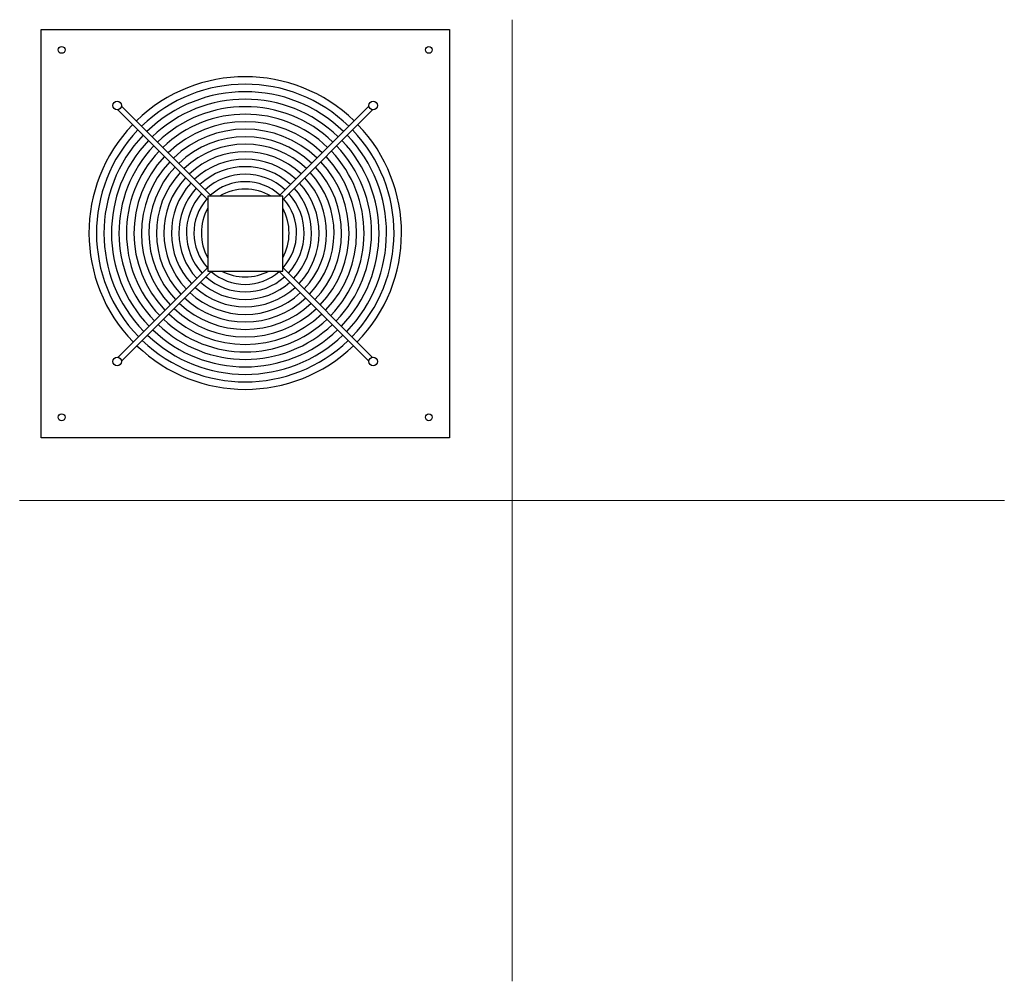
# Model space of a CAD drawing. Units: millimetres. Extents: x 352 to 1666, y 248 to 1530.
import ezdxf

# ---------------------------------------------------------------- set-up
doc = ezdxf.new("R2010")
doc.units = ezdxf.units.MM
doc.layers.add('glowne', color=7, linetype='Continuous', plot=False)
doc.layers.add('osie', color=7, linetype='Continuous')

msp = doc.modelspace()

# ---------------------------------------------------------------- linework, layer by layer
at = {"layer": 'glowne', "lineweight": 25}
for p, q in [((380.3, 1517.4), (925.3, 1517.4)), ((380.3, 972.4), (380.3, 1517.4)), ((925.3, 1517.4), (925.3, 972.4)), ((482.7, 1410), (602.8, 1289.9)), ((487.7, 1415), (607.8, 1294.9)), ((817.8, 1415), (697.8, 1294.9)), ((822.8, 1410), (702.8, 1289.9)), ((527.7, 1375), (528, 1374.7)), ((702.8, 1294.9), (602.8, 1294.9)), ((602.8, 1294.9), (602.8, 1194.9)), ((702.8, 1194.9), (702.8, 1294.9)), ((482.7, 1079.9), (602.8, 1199.9)), ((822.8, 1079.9), (702.8, 1199.9)), ((487.7, 1074.9), (607.8, 1194.9)), ((602.8, 1194.9), (702.8, 1194.9)), ((602.8, 1194.9), (702.8, 1194.9)), ((817.8, 1074.9), (697.8, 1194.9)), ((925.3, 972.4), (380.3, 972.4))]:
    msp.add_line(p, q, dxfattribs=at)
for centre, radius in [((407.8, 1489.9), 4.5), ((897.8, 1489.9), 4.5), ((482, 1415.7), 5.73), ((823.5, 1415.7), 5.73), ((482, 1074.2), 5.73), ((823.5, 1074.2), 5.73), ((407.8, 999.9), 4.5), ((897.8, 999.9), 4.5)]:
    msp.add_circle(centre, radius, dxfattribs=at)
for centre, radius, start, end in [((652.8, 1245.7), 208.5, 45.8259, 134.1741), ((652.8, 1245.7), 198.5, 45.8675, 134.1325), ((652.8, 1245.7), 188.5, 45.9135, 134.0865), ((652.8, 1245.7), 178.5, 45.9647, 134.0353), ((652.8, 1245.7), 168.5, 46.0219, 133.9781), ((652.8, 1245.7), 158.5, 46.0864, 133.9136), ((652.8, 1245.7), 148.5, 46.1596, 133.8404), ((652.8, 1245.7), 208.5, 136.1174, 224.1741), ((652.8, 1245.7), 198.5, 136.1737, 224.1325), ((652.8, 1245.7), 138.5, 46.2433, 133.7567), ((652.8, 1245.7), 198.5, 315.8675, 43.8263), ((652.8, 1245.7), 208.5, 315.8259, 43.8826), ((652.8, 1245.7), 188.5, 136.2359, 224.0865), ((652.8, 1245.7), 178.5, 136.3052, 224.0353), ((652.8, 1245.7), 128.5, 46.3401, 133.6599), ((652.8, 1245.7), 178.5, 315.9647, 43.6948), ((652.8, 1245.7), 188.5, 315.9135, 43.7641), ((652.8, 1245.7), 168.5, 136.3827, 223.9781), ((652.8, 1245.7), 158.5, 136.4699, 223.9136), ((652.8, 1245.7), 118.5, 46.4532, 133.5468), ((652.8, 1245.7), 108.5, 46.5872, 133.4128), ((652.8, 1245.7), 158.5, 316.0864, 43.5301), ((652.8, 1245.7), 168.5, 316.0219, 43.6173), ((652.8, 1245.7), 148.5, 136.5689, 223.8404), ((652.8, 1245.7), 138.5, 136.6822, 223.7567), ((652.8, 1245.7), 98.5, 46.7483, 133.2517), ((652.8, 1245.7), 138.5, 316.2433, 43.3178), ((652.8, 1245.7), 148.5, 316.1596, 43.4311), ((652.8, 1245.7), 128.5, 136.8132, 223.6599), ((652.8, 1245.7), 88.5, 46.946, 133.054), ((652.8, 1245.7), 128.5, 316.3401, 43.1868), ((652.8, 1245.7), 118.5, 136.9663, 223.5468), ((652.8, 1245.7), 108.5, 137.1476, 223.4128), ((652.8, 1245.7), 78.5, 47.194, 132.806), ((652.8, 1245.7), 68.5, 47.5145, 132.4855), ((652.8, 1245.7), 108.5, 316.5872, 42.8524), ((652.8, 1245.7), 118.5, 316.4532, 43.0337), ((652.8, 1245.7), 98.5, 137.3657, 223.2517), ((652.8, 1245.7), 88.5, 137.6332, 223.054), ((652.8, 1235.7), 68.5, 59.8785, 120.1215), ((652.8, 1245.7), 88.5, 316.946, 42.3668), ((652.8, 1245.7), 98.5, 316.7483, 42.6343), ((652.8, 1245.7), 78.5, 137.9689, 222.806), ((652.8, 1245.7), 68.5, 138.4028, 222.4855), ((652.8, 1245.7), 68.5, 317.5145, 41.5972), ((652.8, 1245.7), 78.5, 317.194, 42.0311), ((662.8, 1245.7), 68.5, 151.1531, 208.8469), ((642.8, 1245.7), 68.5, 331.1531, 28.8469), ((652.8, 1245.7), 78.5, 227.9689, 312.0311), ((652.8, 1245.7), 68.5, 228.4028, 311.5972), ((652.8, 1255.7), 68.5, 242.4815, 297.5185), ((652.8, 1245.7), 98.5, 227.3657, 312.6343), ((652.8, 1245.7), 88.5, 227.6332, 312.3668), ((652.8, 1245.7), 118.5, 226.9663, 313.0337), ((652.8, 1245.7), 108.5, 227.1476, 312.8524), ((652.8, 1245.7), 138.5, 226.6822, 313.3178), ((652.8, 1245.7), 128.5, 226.8132, 313.1868), ((652.8, 1245.7), 158.5, 226.4699, 313.5301), ((652.8, 1245.7), 148.5, 226.5689, 313.4311), ((652.8, 1245.7), 168.5, 226.3827, 313.6173), ((652.8, 1245.7), 188.5, 226.2359, 313.7641), ((652.8, 1245.7), 178.5, 226.3052, 313.6948), ((652.8, 1245.7), 208.5, 226.1174, 313.8826), ((652.8, 1245.7), 198.5, 226.1737, 313.8263)]:
    msp.add_arc(centre, radius, start, end, dxfattribs=at)
at = {"layer": 'osie', "color": 1, "lineweight": 5}
for p, q in [((1008.8, 1530.3), (1008.8, 247.6)), ((351.8, 888.9), (1665.7, 888.9))]:
    msp.add_line(p, q, dxfattribs=at)

doc.saveas('drawing.dxf')
